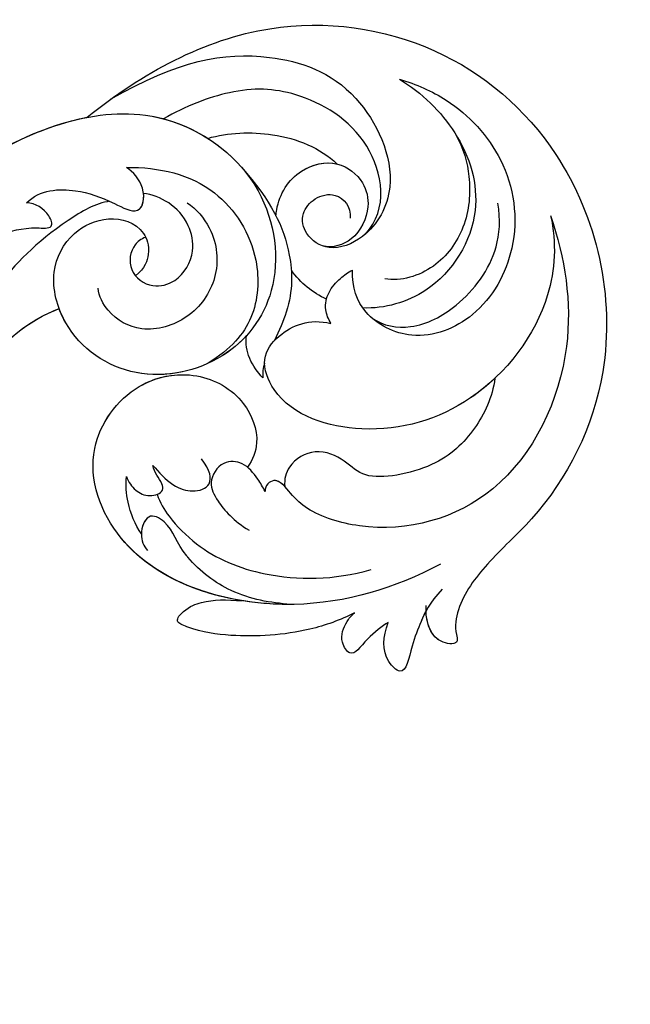
# Model space of a CAD drawing. Units: millimetres. Extents: x 2545 to 5065, y 1156 to 2938.
# Drawn here: x 3797 to 3847, y 1979 to 2059 of the extents above; entities that cross this region are included whole.
import ezdxf

# ---------------------------------------------------------------- set-up
doc = ezdxf.new("R2010")
doc.units = ezdxf.units.MM
doc.linetypes.add('HIDDEN', pattern=[9.525, 6.35, -3.175])
doc.layers.add('A-04.尺寸標註', color=4, linetype='Continuous')
doc.layers.add('H-08.木作(細線)', color=8, linetype='Continuous')
doc.styles.add('新細明體', font='txt')
doc.dimstyles.new('6', dxfattribs={"dimtxt": 15, "dimasz": 4.5, "dimexe": 3, "dimexo": 3, "dimgap": 1.8, "dimtad": 2, "dimdec": 0, "dimtxsty": '新細明體', "dimblk": 'ARCHTICK', "dimcen": 5, "dimclrd": 8, "dimclre": 8, "dimclrt": 4, "dimadec": 0, "dimazin": 0, "dimtfac": 1, "dimtdec": 0, "dimtix": 1, "dimtmove": 2, "dimatfit": 3, "dimldrblk": 'OPEN90', "dimfxl": 1.25, "dimlwd": 9, "dimlwe": 9, "dimarcsym": 0})

# ---------------------------------------------------------------- blocks, each defined once
blk = doc.blocks.new('SE-21043L-d')
at = {"layer": 'H-08.木作(細線)'}
for points, knots in [([(-29.313, 62.631), (-33.033, 67.082), (-38.277, 76.569), (-36.391, 91.466), (-26.51, 103.395), (-10.372, 107.273), (1.366, 101.661), (6.519, 95.999), (9.792, 93.627), (12.101, 93.313), (13.467, 93.732), (13.384, 91.217), (11.219, 90.934), (10.269, 90.967)], [0, 0, 0, 0, 0.0378288, 0.070404, 0.1019968, 0.1453982, 0.177301, 0.1896175, 0.2002509, 0.205311, 0.206616, 0.2100298, 0.219216, 0.219216, 0.219216, 0.219216]), ([(-29.313, 62.631), (-33.033, 67.082), (-38.277, 76.569), (-36.391, 91.466), (-26.51, 103.395), (-10.372, 107.273), (1.366, 101.661), (6.519, 95.999), (9.792, 93.627), (12.101, 93.313), (13.467, 93.732), (13.392, 91.456), (11.65, 91.015), (10.712, 90.97)], [0, 0, 0, 0, 0.0378288, 0.070404, 0.1019968, 0.1453982, 0.177301, 0.1896175, 0.2002509, 0.205311, 0.206616, 0.2100298, 0.2178949, 0.2178949, 0.2178949, 0.2178949]), ([(-29.313, 62.631), (-33.033, 67.082), (-38.277, 76.569), (-36.391, 91.466), (-26.51, 103.395), (-10.372, 107.273), (1.366, 101.661), (6.519, 95.999), (9.792, 93.627), (12.101, 93.313), (13.467, 93.732), (13.392, 91.456), (11.65, 91.015), (10.712, 90.97)], [0, 0, 0, 0, 0.0378288, 0.070404, 0.1019968, 0.1453982, 0.177301, 0.1896175, 0.2002509, 0.205311, 0.206616, 0.2100298, 0.2178949, 0.2178949, 0.2178949, 0.2178949]), ([(-21.812, 100.736), (-18.323, 101.952), (-10.421, 103.371), (1.779, 97.851), (4.774, 87.862), (3.002, 81.623), (1.392, 79.772), (-0.238, 78.589), (0.608, 77.602), (1.117, 77.641)], [0, 0, 0, 0, 0.0257686, 0.0568495, 0.0841994, 0.0948273, 0.0994821, 0.103895, 0.1068317, 0.1068317, 0.1068317, 0.1068317]), ([(-21.812, 100.736), (-19.529, 101.253), (-13.884, 101.044), (-6.05, 95.237), (-3.196, 86.166), (-5.349, 78.818), (-9.738, 77.035), (-12.174, 78.807), (-13.124, 81.077), (-12.706, 82.853)], [0, 0, 0, 0, 0.0155331, 0.0406026, 0.0627426, 0.0815881, 0.0880769, 0.0941261, 0.1043008, 0.1043008, 0.1043008, 0.1043008]), ([(-32.781, 88.183), (-32.415, 89.556), (-30.985, 92.928), (-26.378, 97.345), (-19.403, 98.427), (-13.314, 95.198), (-11.107, 89.854), (-13.23, 85.396), (-15.693, 84.537), (-17.1, 84.548)], [0, 0, 0, 0, 0.01008697, 0.0261103, 0.04409112, 0.05916396, 0.07182737, 0.08195469, 0.09067253, 0.09067253, 0.09067253, 0.09067253]), ([(-32.781, 88.183), (-32.415, 89.556), (-30.985, 92.928), (-26.378, 97.345), (-19.403, 98.427), (-13.314, 95.198), (-11.107, 89.854), (-13.23, 85.396), (-15.693, 84.537), (-17.1, 84.548)], [0, 0, 0, 0, 0.01008697, 0.0261103, 0.04409112, 0.05916396, 0.07182737, 0.08195469, 0.09067253, 0.09067253, 0.09067253, 0.09067253]), ([(-13.223, 86.172), (-12.55, 87.148), (-12.188, 89.753), (-14.426, 93.744), (-18.186, 96.453), (-21.36, 96.642), (-22.761, 96.397)], [0, 0, 0, 0, 0.00784608, 0.017735, 0.03156578, 0.03923953, 0.03923953, 0.03923953, 0.03923953]), ([(-8.418, 96.356), (-7.815, 95.735), (-5.227, 92.621), (-3.196, 86.166), (-5.349, 78.818), (-9.738, 77.035), (-12.174, 78.807), (-13.124, 81.077), (-12.706, 82.853)], [0.03458697, 0.03458697, 0.03458697, 0.03458697, 0.04060258, 0.06274258, 0.08158812, 0.0880769, 0.09412608, 0.10430081, 0.10430081, 0.10430081, 0.10430081]), ([(-8.418, 96.356), (-6.837, 96.156), (-4.081, 94.904), (-0.874, 91.697), (0.271, 85.828), (-1.46, 84.372), (-2.628, 81.794), (-1.277, 79.515), (0.103, 79.182), (0.692, 79.252)], [0, 0, 0, 0, 0.01050548, 0.0214396, 0.03337497, 0.04024383, 0.04670729, 0.05263965, 0.05653523, 0.05653523, 0.05653523, 0.05653523]), ([(-8.418, 96.356), (-6.837, 96.156), (-4.081, 94.904), (-0.874, 91.697), (0.271, 85.828), (-1.46, 84.372), (-2.628, 81.794), (-1.277, 79.515), (0.103, 79.182), (0.692, 79.252)], [0, 0, 0, 0, 0.01050548, 0.0214396, 0.03337497, 0.04024383, 0.04670729, 0.05263965, 0.05653523, 0.05653523, 0.05653523, 0.05653523]), ([(-32.781, 88.183), (-31.725, 90.032), (-28.433, 93.463), (-21.776, 95.551), (-15.345, 91.799), (-13.969, 87.249), (-14.018, 85.439)], [0, 0, 0, 0, 0.01430561, 0.03057924, 0.04947162, 0.06225577, 0.06225577, 0.06225577, 0.06225577]), ([(-32.781, 88.183), (-31.725, 90.032), (-28.433, 93.463), (-21.776, 95.551), (-15.345, 91.799), (-13.969, 87.249), (-14.018, 85.439)], [0, 0, 0, 0, 0.01430561, 0.03057924, 0.04947162, 0.06225577, 0.06225577, 0.06225577, 0.06225577]), ([(-28.42, 92.803), (-27.136, 93.539), (-24.822, 94.229), (-20.76, 93.989), (-17.115, 91.42), (-16.217, 88.543), (-16.437, 87.21)], [0, 0, 0, 0, 0.00869888, 0.01873285, 0.02793657, 0.03761259, 0.03761259, 0.03761259, 0.03761259]), ([(6.883, 92.099), (8.877, 88.391), (11.773, 79.689), (8.169, 66.117), (-1.806, 62.324), (-7.744, 66.429), (-8.836, 71.845), (-6.713, 75.857), (-3.219, 77.255), (-1.477, 76.609), (-0.848, 76.169)], [0, 0, 0, 0, 0.0297147, 0.0657024, 0.0847074, 0.0999678, 0.1117892, 0.1225321, 0.1306474, 0.1357068, 0.1357068, 0.1357068, 0.1357068]), ([(8.929, 92.279), (10.087, 91.196), (11.38, 90.658), (13.66, 89.759), (16.318, 89.341), (14.437, 87.323), (12.879, 87.492), (11.712, 87.888)], [0, 0, 0, 0, 0.00649223, 0.01157324, 0.01787223, 0.02105575, 0.02892664, 0.02892664, 0.02892664, 0.02892664]), ([(10.712, 90.97), (11.016, 90.813), (11.898, 90.454), (13.66, 89.759), (16.318, 89.341), (14.437, 87.323), (12.879, 87.492), (11.712, 87.888)], [0.0040559, 0.0040559, 0.0040559, 0.0040559, 0.00649223, 0.01157324, 0.01787223, 0.02105575, 0.02892664, 0.02892664, 0.02892664, 0.02892664]), ([(10.712, 90.97), (11.016, 90.813), (11.898, 90.454), (13.66, 89.759), (16.318, 89.341), (14.437, 87.323), (12.879, 87.492), (11.712, 87.888)], [0.0040559, 0.0040559, 0.0040559, 0.0040559, 0.00649223, 0.01157324, 0.01787223, 0.02105575, 0.02892664, 0.02892664, 0.02892664, 0.02892664]), ([(11.712, 87.888), (12, 87.416), (13.214, 85.906), (14.8, 84.96), (13.165, 83.857), (11.914, 84.303), (11.211, 84.818), (10.959, 85.103)], [0, 0, 0, 0, 0.00409033, 0.00919738, 0.0122231, 0.01697089, 0.01919549, 0.01919549, 0.01919549, 0.01919549]), ([(11.712, 87.888), (12, 87.416), (13.214, 85.906), (14.8, 84.96), (13.165, 83.857), (11.914, 84.303), (11.211, 84.818), (10.959, 85.103)], [0, 0, 0, 0, 0.00409033, 0.00919738, 0.0122231, 0.01697089, 0.01919549, 0.01919549, 0.01919549, 0.01919549]), ([(11.712, 87.888), (12, 87.416), (13.214, 85.906), (14.8, 84.96), (13.165, 83.857), (11.914, 84.303), (11.211, 84.818), (10.959, 85.103)], [0, 0, 0, 0, 0.00409033, 0.00919738, 0.0122231, 0.01697089, 0.01919549, 0.01919549, 0.01919549, 0.01919549]), ([(-30.819, 64.536), (-34.072, 70.021), (-35.358, 76.287), (-32.636, 84.76), (-24.706, 88.611), (-19.885, 86.082), (-18.487, 82.723), (-19.828, 80.574), (-21.65, 80.22), (-23.02, 81.278), (-23.573, 83.233), (-22.299, 84.401), (-21.346, 84.314)], [0, 0, 0, 0, 0.0291991, 0.0490107, 0.0659171, 0.0766082, 0.0834487, 0.0889802, 0.0936804, 0.0977543, 0.1017886, 0.1067577, 0.1067577, 0.1067577, 0.1067577]), ([(-20.061, 85.567), (-22.163, 87.458), (-28.202, 86.401), (-31.851, 79.976), (-31.985, 74.781), (-30.332, 70.659), (-29.275, 68.898)], [0, 0, 0, 0, 0.01639783, 0.03336559, 0.04731085, 0.05930598, 0.05930598, 0.05930598, 0.05930598]), ([(1.475, 68.805), (2.159, 69.013), (3.605, 69.968), (6.314, 72.736), (8.395, 77.973), (8.323, 83.39), (7.384, 86.426)], [0, 0, 0, 0, 0.00490352, 0.01255996, 0.02737156, 0.04575906, 0.04575906, 0.04575906, 0.04575906]), ([(-21.472, 78.216), (-21.636, 78.227), (-23.123, 78.398), (-25.368, 79.743), (-26.245, 83.179), (-24.515, 85.421), (-22.119, 86.014), (-19.547, 84.877), (-18.846, 82.953), (-19.07, 82.041)], [0.08913142, 0.08913142, 0.08913142, 0.08913142, 0.09027456, 0.09960351, 0.1070072, 0.11342803, 0.1185395, 0.12535846, 0.1305474, 0.1305474, 0.1305474, 0.1305474]), ([(10.959, 85.103), (11.57, 83.973), (12.792, 80.658), (13.131, 75.826), (12.711, 72.407), (11.876, 70.286), (10.677, 71.383), (10.011, 73.091), (10.015, 74.567), (10.095, 75.899)], [0, 0, 0, 0, 0.00920757, 0.02475162, 0.03351992, 0.03585802, 0.03835181, 0.04338456, 0.05421963, 0.05421963, 0.05421963, 0.05421963]), ([(10.959, 85.103), (11.57, 83.973), (12.792, 80.658), (13.131, 75.826), (12.711, 72.407), (11.876, 70.286), (10.677, 71.383), (10.011, 73.091), (10.015, 74.567), (10.095, 75.899)], [0, 0, 0, 0, 0.00920757, 0.02475162, 0.03351992, 0.03585802, 0.03835181, 0.04338456, 0.05421963, 0.05421963, 0.05421963, 0.05421963]), ([(10.959, 85.103), (11.57, 83.973), (12.792, 80.658), (13.131, 75.826), (12.711, 72.407), (11.876, 70.286), (10.677, 71.383), (10.011, 73.091), (10.015, 74.567), (10.095, 75.899)], [0, 0, 0, 0, 0.00920757, 0.02475162, 0.03351992, 0.03585802, 0.03835181, 0.04338456, 0.05421963, 0.05421963, 0.05421963, 0.05421963]), ([(-12.706, 82.853), (-13.039, 82.63), (-13.952, 82.266), (-15.304, 82.549), (-16.38, 83.463), (-16.918, 84.191), (-17.1, 84.548)], [0, 0, 0, 0, 0.00277608, 0.00630322, 0.0099024, 0.01273532, 0.01273532, 0.01273532, 0.01273532]), ([(-12.706, 82.853), (-13.039, 82.63), (-13.952, 82.266), (-15.304, 82.549), (-16.38, 83.463), (-16.918, 84.191), (-17.1, 84.548)], [0, 0, 0, 0, 0.00277608, 0.00630322, 0.0099024, 0.01273532, 0.01273532, 0.01273532, 0.01273532]), ([(-27.728, 72.549), (-28.231, 74.186), (-28.457, 78.275), (-27.077, 81.76), (-25.78, 83.16)], [0, 0, 0, 0, 0.01229875, 0.02648339, 0.02648339, 0.02648339, 0.02648339]), ([(-21.472, 78.216), (-21.636, 78.227), (-23.123, 78.398), (-25.354, 79.735), (-25.993, 82.192), (-25.78, 83.16)], [0.08913142, 0.08913142, 0.08913142, 0.08913142, 0.09027456, 0.09960351, 0.10689327, 0.10689327, 0.10689327, 0.10689327]), ([(10.34, 79.88), (10.456, 74.733), (8.082, 66.084), (-1.806, 62.324), (-7.744, 66.429), (-8.836, 71.845), (-6.713, 75.857), (-3.219, 77.255), (-1.477, 76.609), (-0.848, 76.169)], [0.0303264, 0.0303264, 0.0303264, 0.0303264, 0.0657024, 0.0847074, 0.0999678, 0.1117892, 0.1225321, 0.1306474, 0.1357068, 0.1357068, 0.1357068, 0.1357068]), ([(10.34, 79.88), (10.237, 78.204), (9.78, 75.219), (7.759, 72.373), (5.471, 70.431), (3.976, 70.139), (2.873, 68.015), (4.806, 67.33), (5.718, 67.758), (6.093, 68.059)], [0, 0, 0, 0, 0.01197617, 0.02172372, 0.02200231, 0.03055922, 0.03453644, 0.03836013, 0.04189149, 0.04189149, 0.04189149, 0.04189149]), ([(10.34, 79.88), (10.237, 78.204), (9.78, 75.219), (7.759, 72.373), (5.471, 70.431), (3.976, 70.139), (2.876, 68.023), (4.184, 67.55), (4.738, 67.548)], [0, 0, 0, 0, 0.01197617, 0.02172372, 0.02200231, 0.03055922, 0.03453644, 0.03830306, 0.03830306, 0.03830306, 0.03830306]), ([(-25.41, 75.331), (-22.678, 77.827), (-19.336, 79.513), (-14.815, 79.747), (-12.07, 78.62), (-11.25, 78.244)], [0, 0, 0, 0, 0.01992798, 0.03183434, 0.03666234, 0.03666234, 0.03666234, 0.03666234]), ([(-25.41, 75.331), (-22.678, 77.827), (-19.336, 79.513), (-14.815, 79.747), (-12.07, 78.62), (-11.25, 78.244)], [0, 0, 0, 0, 0.01992798, 0.03183434, 0.03666234, 0.03666234, 0.03666234, 0.03666234]), ([(0.692, 79.252), (0.404, 78.974), (-0.047, 78.367), (0.608, 77.602), (1.117, 77.641)], [0.101136069, 0.101136069, 0.101136069, 0.101136069, 0.103894951, 0.106831657, 0.106831657, 0.106831657, 0.106831657]), ([(-10.881, 41.398), (-13.955, 42.861), (-19.159, 46.425), (-26.188, 53.508), (-32.02, 66.748), (-24.944, 77.617), (-15.306, 78.957), (-9.275, 74.529), (-7.406, 66.814), (-11.203, 61.055), (-16.532, 59.611), (-19.836, 61.217), (-21.396, 64.422), (-20.703, 67.17), (-18.609, 67.996), (-17.026, 67.566), (-16.387, 66.776)], [0, 0, 0, 0, 0.0228583, 0.0458328, 0.0788012, 0.1049954, 0.1250914, 0.1423826, 0.159874, 0.1769619, 0.1870785, 0.196051, 0.203049, 0.2100379, 0.2129202, 0.2147575, 0.2147575, 0.2147575, 0.2147575]), ([(1.117, 77.641), (0.769, 77.463), (-0.056, 76.934), (-1.309, 75.915), (-1.382, 73.972), (0.366, 72.919), (2.093, 73.741), (3.572, 75.102), (4.314, 76.373)], [0, 0, 0, 0, 0.00279087, 0.00702956, 0.01074043, 0.01545159, 0.01922688, 0.0245103, 0.0245103, 0.0245103, 0.0245103]), ([(1.117, 77.641), (0.769, 77.463), (-0.056, 76.934), (-1.309, 75.915), (-1.382, 73.972), (0.366, 72.919), (2.093, 73.741), (3.572, 75.102), (4.314, 76.373)], [0, 0, 0, 0, 0.00279087, 0.00702956, 0.01074043, 0.01545159, 0.01922688, 0.0245103, 0.0245103, 0.0245103, 0.0245103]), ([(-25.253, 65.909), (-25.331, 68.597), (-24.299, 73.339), (-18.536, 77.088), (-12.897, 76.759), (-10.536, 74.696), (-9.306, 72.824)], [0, 0, 0, 0, 0.01788232, 0.03317768, 0.04435014, 0.05528777, 0.05528777, 0.05528777, 0.05528777]), ([(-8.183, 77.327), (-8.619, 76.9), (-9.701, 76.102), (-10.966, 75.844), (-11.628, 75.951)], [0, 0, 0, 0, 0.004569973, 0.009018776, 0.009018776, 0.009018776, 0.009018776]), ([(-8.183, 77.327), (-8.619, 76.9), (-9.701, 76.102), (-10.966, 75.844), (-11.628, 75.951)], [0, 0, 0, 0, 0.004569973, 0.009018776, 0.009018776, 0.009018776, 0.009018776]), ([(-11.63, 75.949), (-10.984, 75.379), (-8.888, 72.933), (-7.406, 66.814), (-11.203, 61.055), (-16.532, 59.611), (-19.836, 61.217), (-21.396, 64.422), (-20.703, 67.17), (-18.609, 67.996), (-17.026, 67.566), (-16.387, 66.776)], [0.13582037, 0.13582037, 0.13582037, 0.13582037, 0.14238259, 0.15987403, 0.17696194, 0.18707849, 0.19605105, 0.20304905, 0.21003786, 0.21292021, 0.21475752, 0.21475752, 0.21475752, 0.21475752]), ([(10.095, 75.899), (9.522, 72.022), (6.802, 65.598), (-1.806, 62.324), (-7.39, 66.184), (-8.339, 69.535), (-8.348, 70.788)], [0.03934303, 0.03934303, 0.03934303, 0.03934303, 0.06570243, 0.08470743, 0.09996785, 0.10904148, 0.10904148, 0.10904148, 0.10904148]), ([(-10.881, 41.398), (-13.955, 42.861), (-19.159, 46.425), (-26.188, 53.508), (-31.627, 65.856), (-27.643, 73.332), (-25.41, 75.331)], [0, 0, 0, 0, 0.02285835, 0.04583283, 0.07880119, 0.09946293, 0.09946293, 0.09946293, 0.09946293]), ([(-22.414, 70.926), (-21.937, 71.671), (-19.998, 73.404), (-16.158, 73.697), (-12.813, 71.376), (-11.549, 67.513), (-13.04, 64.634), (-14.669, 63.803), (-15.344, 63.727)], [0, 0, 0, 0, 0.00581681, 0.01517583, 0.02469946, 0.03378263, 0.04133801, 0.04604985, 0.04604985, 0.04604985, 0.04604985]), ([(-0.89, 68.423), (-0.323, 68.871), (0.899, 70.154), (1.485, 72.407), (0.401, 73.896), (-1.477, 72.405)], [0, 0, 0, 0, 0.00532948, 0.01074195, 0.02347382, 0.02347382, 0.02347382, 0.02347382]), ([(-0.89, 68.423), (-0.323, 68.871), (0.899, 70.154), (1.485, 72.407), (0.401, 73.896), (-1.477, 72.405)], [0, 0, 0, 0, 0.00532948, 0.01074195, 0.02347382, 0.02347382, 0.02347382, 0.02347382]), ([(-19.548, 67.56), (-19.418, 67.176), (-18.771, 66.355), (-16.697, 66.06), (-15.295, 68.048), (-15.974, 70.439), (-18.315, 71.728), (-21.839, 70.872), (-22.985, 68.699), (-23.15, 67.336)], [0, 0, 0, 0, 0.00253657, 0.0078134, 0.01330259, 0.01783796, 0.0246991, 0.03015028, 0.04446262, 0.04446262, 0.04446262, 0.04446262]), ([(-19.548, 67.56), (-19.418, 67.176), (-18.771, 66.355), (-16.697, 66.06), (-15.295, 68.048), (-15.974, 70.439), (-18.315, 71.728), (-21.839, 70.872), (-22.985, 68.699), (-23.15, 67.336)], [0, 0, 0, 0, 0.00253657, 0.0078134, 0.01330259, 0.01783796, 0.0246991, 0.03015028, 0.04446262, 0.04446262, 0.04446262, 0.04446262]), ([(-8.584, 70.748), (-8.293, 69.5), (-8.119, 65.732), (-10.594, 61.978), (-13.218, 60.708), (-13.616, 60.555)], [0.15077687, 0.15077687, 0.15077687, 0.15077687, 0.15987403, 0.17696194, 0.17991773, 0.17991773, 0.17991773, 0.17991773]), ([(0.063, 66.255), (0.507, 66.447), (1.246, 66.972), (1.742, 68.058), (1.361, 69.344), (0.498, 69.201), (-0.064, 68.703), (-0.589, 68.479), (-0.89, 68.423)], [0, 0, 0, 0, 0.00322853, 0.00642689, 0.00914907, 0.0104999, 0.0125206, 0.01455868, 0.01455868, 0.01455868, 0.01455868]), ([(0.063, 66.255), (0.507, 66.447), (1.246, 66.972), (1.742, 68.058), (1.361, 69.344), (0.498, 69.201), (-0.064, 68.703), (-0.589, 68.479), (-0.89, 68.423)], [0, 0, 0, 0, 0.00322853, 0.00642689, 0.00914907, 0.0104999, 0.0125206, 0.01455868, 0.01455868, 0.01455868, 0.01455868]), ([(-22.239, 57.767), (-23.363, 58.836), (-23.536, 61.706), (-22.63, 64.367), (-21.159, 67.191), (-23.566, 67.628), (-24.947, 66.448), (-25.253, 65.909)], [0, 0, 0, 0, 0.00992301, 0.01800245, 0.02278811, 0.02780313, 0.03240851, 0.03240851, 0.03240851, 0.03240851]), ([(-22.239, 57.767), (-23.363, 58.836), (-23.536, 61.706), (-22.63, 64.367), (-21.234, 67.048), (-22.514, 67.422), (-23.15, 67.336)], [0, 0, 0, 0, 0.00992301, 0.01800245, 0.02278811, 0.0268953, 0.0268953, 0.0268953, 0.0268953]), ([(4.738, 67.548), (3.981, 67.027), (2.377, 66.33), (0.749, 66.203), (0.063, 66.255)], [0, 0, 0, 0, 0.00656802, 0.01162606, 0.01162606, 0.01162606, 0.01162606]), ([(4.738, 67.548), (3.981, 67.027), (2.377, 66.33), (0.749, 66.203), (0.063, 66.255)], [0, 0, 0, 0, 0.00656802, 0.01162606, 0.01162606, 0.01162606, 0.01162606]), ([(-22.462, 64.566), (-22.312, 63.452), (-19.646, 59.099), (-16.589, 56.332), (-13.82, 54.351), (-13.061, 53.841)], [0, 0, 0, 0, 0.00733855, 0.02647107, 0.0335164, 0.0335164, 0.0335164, 0.0335164]), ([(-10.881, 41.398), (-13.955, 42.861), (-19.159, 46.425), (-25.244, 52.557), (-28.621, 59.257), (-29.313, 62.631)], [0, 0, 0, 0, 0.02285835, 0.04583283, 0.06822098, 0.06822098, 0.06822098, 0.06822098]), ([(14.482, 38.584), (12.054, 41.131), (6.317, 45.866), (-1.537, 50.676), (-9.226, 54.114), (-12.631, 58.02), (-13.616, 60.555)], [0, 0, 0, 0, 0.02550245, 0.05236188, 0.06678985, 0.08587668, 0.08587668, 0.08587668, 0.08587668]), ([(-16.794, 51.039), (-17.913, 52.419), (-19.453, 54.843), (-20.322, 57.826), (-20.099, 60.079), (-21.548, 59.591), (-22.247, 58.471), (-22.239, 57.767)], [0, 0, 0, 0, 0.01216105, 0.01975685, 0.02285865, 0.02542198, 0.03011142, 0.03011142, 0.03011142, 0.03011142]), ([(-16.794, 51.039), (-17.913, 52.419), (-19.453, 54.843), (-20.322, 57.826), (-20.099, 60.079), (-21.548, 59.591), (-22.247, 58.471), (-22.239, 57.767)], [0, 0, 0, 0, 0.01216105, 0.01975685, 0.02285865, 0.02542198, 0.03011142, 0.03011142, 0.03011142, 0.03011142])]:
    blk.add_open_spline(points, degree=3, knots=knots, dxfattribs=at)
for points in [[(-14.69, 82.457), (-15.198, 81.314), (-15.984, 80.295), (-17.016, 79.542)], [(-14.69, 82.457), (-15.198, 81.314), (-15.984, 80.295), (-17.016, 79.542)], [(-9.387, 77.452), (-8.994, 77.338), (-8.594, 77.28), (-8.183, 77.327)], [(-9.387, 77.452), (-8.994, 77.338), (-8.594, 77.28), (-8.183, 77.327)], [(-10.622, 56.048), (-11.906, 57.352), (-12.968, 58.886), (-13.616, 60.555)], [(-10.622, 56.048), (-11.906, 57.352), (-12.968, 58.886), (-13.616, 60.555)]]:
    blk.add_open_spline(points, degree=3, dxfattribs=at)
blk = doc.blocks.new('_ARCHTICK')
at = {"color": 0, "linetype": 'ByBlock', "ltscale": 5, "const_width": 0.15}
blk.add_lwpolyline([(-0.5, -0.5), (0.5, 0.5)], dxfattribs=at)
blk = doc.blocks.new('*D25')
at = {"layer": 'A-04.尺寸標註', "color": 8, "linetype": 'HIDDEN', "lineweight": 9, "ltscale": 0.6, "transparency": 16777216}
for p, q in [((2849.273, 2048.221), (2849.273, 1372.726)), ((4106.78, 2048.221), (4106.78, 1372.726))]:
    blk.add_line(p, q, dxfattribs=at)
at = {"layer": 'A-04.尺寸標註', "color": 8, "lineweight": 9, "ltscale": 0.6, "transparency": 16777216}
blk.add_line((2849.273, 1375.726), (4106.78, 1375.726), dxfattribs=at)
at = {"layer": 'DEFPOINTS', "color": 0, "ltscale": 0.6, "transparency": 16777216}
for p in [(2849.273, 2051.221), (4106.78, 2051.221), (4106.78, 1375.726)]:
    blk.add_point(p, dxfattribs=at)
at = {"layer": 'A-04.尺寸標註', "color": 8, "lineweight": 9, "ltscale": 0.6, "transparency": 16777216, "xscale": 4.5, "yscale": 4.5, "zscale": 4.5, "rotation": 180}
blk.add_blockref('_ARCHTICK', (2849.273, 1375.726), dxfattribs=at)
at = {"layer": 'A-04.尺寸標註', "color": 8, "lineweight": 9, "ltscale": 0.6, "transparency": 16777216, "xscale": 4.5, "yscale": 4.5, "zscale": 4.5}
blk.add_blockref('_ARCHTICK', (4106.78, 1375.726), dxfattribs=at)
at = {"layer": 'A-04.尺寸標註', "color": 4, "ltscale": 0.6, "transparency": 16777216, "insert": (3478.026, 1365.434), "char_height": 15, "attachment_point": 5, "style": '新細明體'}
blk.add_mtext('1258', dxfattribs=at)
blk = doc.blocks.new('_Open90')
at = {"color": 0, "linetype": 'ByBlock', "lineweight": -2}
for p, q in [((-0.5, 0.5), (0, 0)), ((0, 0), (-1, 0)), ((0, 0), (-0.5, -0.5))]:
    blk.add_line(p, q, dxfattribs=at)

msp = doc.modelspace()

# ---------------------------------------------------------------- block references
at = {"rotation": 269.2030395589592}
msp.add_blockref('SE-21043L-d', (3739.709, 2022.741, 0), dxfattribs=at)

# ---------------------------------------------------------------- dimensions: what is measured, and where the dimension line sits
at = {"layer": 'A-04.尺寸標註', "color": 8, "ltscale": 0.6}
dim = msp.add_linear_dim(base=(4106.78, 1375.726), p1=(2849.273, 2051.221), p2=(4106.78, 2051.221), angle=180, dimstyle='6', dxfattribs=at)
dim.commit()
dim.dimension.update_dxf_attribs({"geometry": '*D25', "text_midpoint": (3478.026, 1365.434)})

doc.saveas('drawing.dxf')
